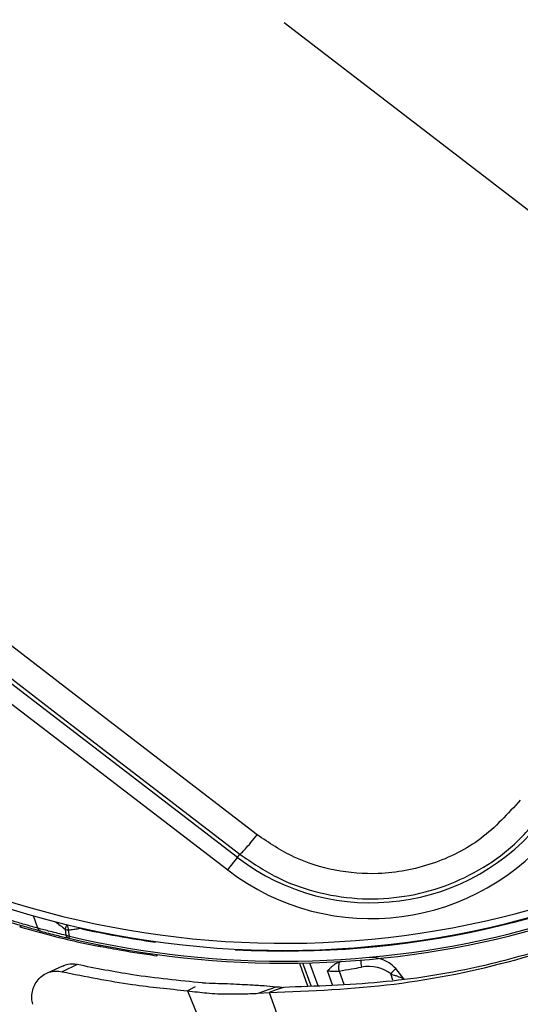
# Model space of a CAD drawing. Units: millimetres. Extents: x 5 to 414, y 3 to 291.
# Drawn here: x 95 to 97, y 235 to 240 of the extents above; entities that cross this region are included whole.
import ezdxf

# ---------------------------------------------------------------- set-up
doc = ezdxf.new("R2010")
doc.units = ezdxf.units.MM

msp = doc.modelspace()

# ---------------------------------------------------------------- linework, layer by layer
at = {"color": 7, "linetype": 'Continuous', "lineweight": 25}
for p, q in [((96.0963, 239.9355), (97.9151, 238.5399)), ((95.8778, 236.0369), (92.387, 238.7154)), ((92.342, 238.6567), (95.8328, 235.9782)), ((95.8778, 236.0369), (95.8891, 236.0517)), ((95.8328, 235.9782), (95.8778, 236.0369)), ((94.8605, 235.7126), (94.8679, 235.7174)), ((95.0729, 235.7018), (95.0763, 235.6728)), ((95.0928, 235.6684), (95.0891, 235.6975)), ((95.0928, 235.6684), (95.0906, 235.6589)), ((95.2289, 235.6219), (95.2359, 235.6273)), ((95.5022, 235.5826), (95.5013, 235.576)), ((95.1298, 235.5359), (95.0589, 235.5027)), ((96.1706, 235.5362), (96.1705, 235.5428)), ((96.2074, 235.4356), (96.1707, 235.5365)), ((95.0605, 235.5294), (94.9887, 235.4965)), ((96.6562, 235.4695), (96.6185, 235.5175)), ((95.68, 235.4325), (95.6444, 235.4141)), ((95.9753, 235.4022), (96.0593, 235.4328)), ((95.9753, 235.4022), (96.0267, 235.4054)), ((96.0599, 235.4174), (96.0267, 235.4054)), ((96.0931, 235.4295), (96.0599, 235.4174))]:
    msp.add_line(p, q, dxfattribs=at)
at = {"color": 8, "linetype": 'Continuous', "lineweight": 25}
for p, q in [((94.9451, 235.706), (94.9245, 235.7636)), ((95.1421, 235.7086), (95.1414, 235.7056)), ((95.2007, 235.6276), (95.2011, 235.6275)), ((95.494, 235.6411), (95.4944, 235.6442)), ((95.8683, 235.6082), (95.8681, 235.6051)), ((96.2231, 235.4365), (96.1843, 235.5431)), ((96.2155, 235.5438), (96.254, 235.4381)), ((96.3232, 235.4418), (96.2994, 235.5071)), ((96.3534, 235.5059), (96.3757, 235.4446)), ((96.6051, 235.463), (96.5944, 235.4921)), ((95.6444, 235.4141), (95.7537, 235.1451)), ((96.0267, 235.4054), (96.1297, 235.1223))]:
    msp.add_line(p, q, dxfattribs=at)
at = {"color": 7, "linetype": 'Continuous', "lineweight": 25, "flags": 128}
for points in [[(95.9698, 236.1423), (95.5325, 236.4785), (95.0947, 236.815), (94.6565, 237.1515), (94.2182, 237.4879), (93.7797, 237.8243), (93.3413, 238.1604), (92.903, 238.4962), (92.465, 238.8316)], [(92.3984, 238.7302), (92.8347, 238.3962), (93.2712, 238.0617), (93.7079, 237.727), (94.1446, 237.392), (94.5812, 237.0568), (95.0175, 236.7217), (95.4536, 236.3866), (95.8891, 236.0517)]]:
    msp.add_lwpolyline(points, dxfattribs=at)
at = {"color": 8, "linetype": 'Continuous', "lineweight": 25, "flags": 128}
msp.add_lwpolyline([(95.1398, 235.7091), (95.1402, 235.7083), (95.1414, 235.7056)], dxfattribs=at)
at = {"color": 7, "linetype": 'Continuous', "lineweight": 25}
for centre, radius in [((96.0963, 240.0689), 18.0032), ((96.0963, 239.9355), 15.7667), ((96.0963, 239.9355), 15.7333), ((96.0963, 239.9355), 15.6133), ((96.0963, 239.9355), 15.58)]:
    msp.add_circle(centre, radius, dxfattribs=at)
for centre, radius, start, end in [((96.0963, 239.9355), 4.3333, 243.1808, 311.8192), ((96.0963, 239.9355), 4.3933, 256.7661, 312.754), ((96.0963, 239.9355), 4.3, 244.6273, 310.3727), ((96.0963, 239.9355), 4.8133, 241.4434, 313.5566), ((96.0963, 239.9355), 5, 241.1304, 313.8696), ((96.5024, 236.8509), 1.026, 232.5, 322.5), ((96.5024, 236.8509), 1.1, 232.5, 322.5), ((96.0963, 239.9355), 4.3364, 266.9839, 298.0161), ((96.0963, 239.9355), 5.48, 240.4244, 314.5756), ((96.0963, 239.9355), 5.6667, 240.1824, 314.8176), ((96.0958, 239.9336), 4.3981, 253.6864, 258.6309), ((94.9654, 235.7121), 0.0212, 196.7308, 252.1798), ((95.0964, 235.6792), 0.0211, 197.6347, 253.8137), ((96.0963, 239.9355), 4.3364, 257.2789, 262.0161), ((96.0963, 239.9355), 6.1467, 239.6281, 315.3719), ((96.4241, 235.5262), 0.0736, 163.1326, 195.9977), ((96.0963, 239.9355), 6.3333, 239.43537, 315.56463), ((96.8293, 235.2936), 0.3075, 133.2592, 139.7899)]:
    msp.add_arc(centre, radius, start, end, dxfattribs=at)
at = {"color": 8, "linetype": 'Continuous', "lineweight": 25}
for centre, radius, start, end in [((96.0963, 239.9355), 4.3836, 256.7661, 312.7335), ((98.6353, 240.5286), 5.999, 233.02074, 233.57082), ((95.1277, 235.6911), 0.0558, 145.4794, 168.8391), ((95.1634, 235.7305), 0.081, 185.7122, 203.9802), ((96.576, 235.5498), 0.1214, 176.6883, 192.221)]:
    msp.add_arc(centre, radius, start, end, dxfattribs=at)
at = {"color": 7, "linetype": 'Continuous', "lineweight": 25}
msp.add_ellipse((96.4891, 235.4349), major_axis=(0.1329, 0.0024), ratio=0.693794, start_param=0.643525, end_param=1.799718, dxfattribs=at)
for points, knots in [([(96.0267, 235.4054), (96.2222, 235.4133), (96.6129, 235.4293), (97.1819, 235.5479), (97.6911, 235.7187), (98.1394, 235.9312), (98.5327, 236.1647), (98.7745, 236.3545), (98.8956, 236.4495)], [0, 0, 0, 0, 0.186908, 0.373474, 0.559864, 0.706381, 0.853041, 1, 1, 1, 1]), ([(97.2003, 236.3043), (97.1423, 236.2405), (97.0264, 236.1132), (96.7918, 235.9965), (96.5548, 235.9516), (96.334, 235.9698), (96.1384, 236.0296), (96.026, 236.1047), (95.9698, 236.1423)], [0, 0, 0, 0, 0.186857, 0.373304, 0.559556, 0.706139, 0.852946, 1, 1, 1, 1]), ([(95.8891, 236.0517), (95.945, 236.0137), (96.0541, 235.9394), (96.242, 235.8712), (96.4365, 235.8386), (96.635, 235.8454), (96.8284, 235.8903), (97.0077, 235.9722), (97.1714, 236.0866), (97.2576, 236.1865), (97.3016, 236.2376)], [0, 0, 0, 0, 0.12784, 0.250034, 0.375934, 0.500148, 0.624313, 0.750154, 0.872251, 1, 1, 1, 1]), ([(94.9589, 235.692), (94.9407, 235.6969), (94.9041, 235.7069), (94.8382, 235.726), (94.7804, 235.7438), (94.7528, 235.7527), (94.739, 235.7571)], [0, 0, 0, 0, 0.278675, 0.559331, 0.780405, 1, 1, 1, 1]), ([(94.9451, 235.706), (94.9296, 235.7102), (94.8986, 235.7186), (94.8425, 235.735), (94.7934, 235.7501), (94.7699, 235.7576), (94.7582, 235.7614)], [0, 0, 0, 0, 0.2797698, 0.5590942, 0.7795221, 1, 1, 1, 1]), ([(95.0763, 235.6728), (95.0518, 235.6787), (95.0079, 235.6892), (94.9643, 235.7009), (94.9451, 235.706)], [0, 0, 0, 0, 0.559999, 1, 1, 1, 1]), ([(94.9589, 235.692), (94.9834, 235.6855), (95.0272, 235.674), (95.0712, 235.6635), (95.0906, 235.6589)], [0, 0, 0, 0, 0.560002, 1, 1, 1, 1]), ([(95.0893, 235.6975), (95.0952, 235.6984), (95.105, 235.6998), (95.1186, 235.7019), (95.13, 235.7037), (95.1376, 235.7049), (95.1414, 235.7056)], [0, 0, 0, 0, 0.343398, 0.562736, 0.781118, 1, 1, 1, 1]), ([(95.5013, 235.576), (95.4704, 235.5804), (95.4088, 235.5892), (95.3069, 235.6065), (95.2584, 235.6161), (95.2289, 235.6219)], [0, 0, 0, 0, 0.2829556, 0.5636937, 1, 1, 1, 1]), ([(97.346, 235.6154), (97.2301, 235.5828), (96.9683, 235.5091), (96.5489, 235.445), (96.2442, 235.4347), (96.0931, 235.4295)], [0, 0, 0, 0, 0.285749, 0.64568, 1, 1, 1, 1]), ([(95.1298, 235.5359), (95.1143, 235.538), (95.0899, 235.5413), (95.0691, 235.531), (95.0614, 235.5272)], [0, 0, 0, 0, 0.631708, 1, 1, 1, 1]), ([(95.7152, 235.4507), (95.6061, 235.4612), (95.4113, 235.48), (95.2158, 235.5188), (95.1298, 235.5359)], [0, 0, 0, 0, 0.559981, 1, 1, 1, 1]), ([(96.3537, 235.5476), (96.3461, 235.5441), (96.3339, 235.5386), (96.3196, 235.5266), (96.309, 235.5166), (96.3024, 235.51), (96.2994, 235.5071)], [0, 0, 0, 0, 0.368747, 0.593563, 0.817118, 1, 1, 1, 1]), ([(96.3684, 235.5504), (96.3656, 235.5501), (96.3606, 235.5496), (96.3558, 235.5482), (96.3537, 235.5476)], [0, 0, 0, 0, 0.559951, 1, 1, 1, 1]), ([(94.9213, 235.3505), (94.9196, 235.3602), (94.9161, 235.3802), (94.9192, 235.4108), (94.929, 235.4404), (94.9461, 235.4668), (94.9696, 235.4878), (94.9978, 235.5013), (95.0282, 235.5071), (95.0489, 235.5042), (95.0589, 235.5027)], [0, 0, 0, 0, 0.10443, 0.218136, 0.339699, 0.468877, 0.603996, 0.741682, 0.875516, 1, 1, 1, 1]), ([(95.0589, 235.5027), (95.1684, 235.4809), (95.3639, 235.4419), (95.5587, 235.4226), (95.6444, 235.4141)], [0, 0, 0, 0, 0.559989, 1, 1, 1, 1]), ([(96.2994, 235.5071), (96.3052, 235.5065), (96.3147, 235.5056), (96.3291, 235.5052), (96.3414, 235.5053), (96.3494, 235.5057), (96.3534, 235.5059)], [0, 0, 0, 0, 0.34218, 0.562837, 0.782175, 1, 1, 1, 1]), ([(96.3534, 235.5059), (96.3728, 235.5093), (96.4075, 235.5152), (96.4421, 235.5214), (96.4574, 235.5242)], [0, 0, 0, 0, 0.559993, 1, 1, 1, 1]), ([(96.5944, 235.4921), (96.6015, 235.49), (96.6132, 235.4864), (96.6296, 235.4806), (96.6434, 235.4753), (96.6519, 235.4715), (96.6562, 235.4695)], [0, 0, 0, 0, 0.328963, 0.549803, 0.773921, 1, 1, 1, 1]), ([(95.7152, 235.4507), (95.756, 235.4495), (95.8446, 235.4469), (95.9258, 235.4424), (95.9915, 235.4387), (96.0396, 235.4346), (96.0593, 235.4328)], [0, 0, 0, 0, 0.288576, 0.626414, 0.84642, 1, 1, 1, 1]), ([(95.6444, 235.4141), (95.6759, 235.41), (95.751, 235.4002), (95.8228, 235.399), (95.8922, 235.3984), (95.949, 235.401), (95.9753, 235.4022)], [0, 0, 0, 0, 0.226443, 0.539495, 0.786771, 1, 1, 1, 1]), ([(96.0593, 235.4328), (96.0655, 235.4322), (96.0763, 235.4312), (96.088, 235.43), (96.0931, 235.4295)], [0, 0, 0, 0, 0.569197, 1, 1, 1, 1])]:
    msp.add_open_spline(points, degree=3, knots=knots, dxfattribs=at)
for points in [[(95.8891, 236.0517), (95.8912, 236.0526), (95.8954, 236.0545), (95.9144, 236.0746), (95.94, 236.1046), (95.9599, 236.1297), (95.9698, 236.1423)], [(95.0729, 235.7019), (95.0754, 235.7007), (95.0803, 235.6985), (95.0863, 235.6978), (95.0893, 235.6975)], [(95.0928, 235.6684), (95.0898, 235.6687), (95.0837, 235.6693), (95.0788, 235.6716), (95.0763, 235.6728)]]:
    msp.add_open_spline(points, degree=3, dxfattribs=at)
at = {"color": 8, "linetype": 'Continuous', "lineweight": 25}
msp.add_open_spline([(96.6185, 235.5175), (96.6085, 235.5269), (96.5881, 235.5462), (96.5489, 235.5628), (96.5173, 235.5709), (96.4992, 235.5692), (96.4957, 235.5689)], degree=3, knots=[0, 0, 0, 0, 0.290176, 0.593695, 0.921488, 1, 1, 1, 1], dxfattribs=at)

doc.saveas('drawing.dxf')
